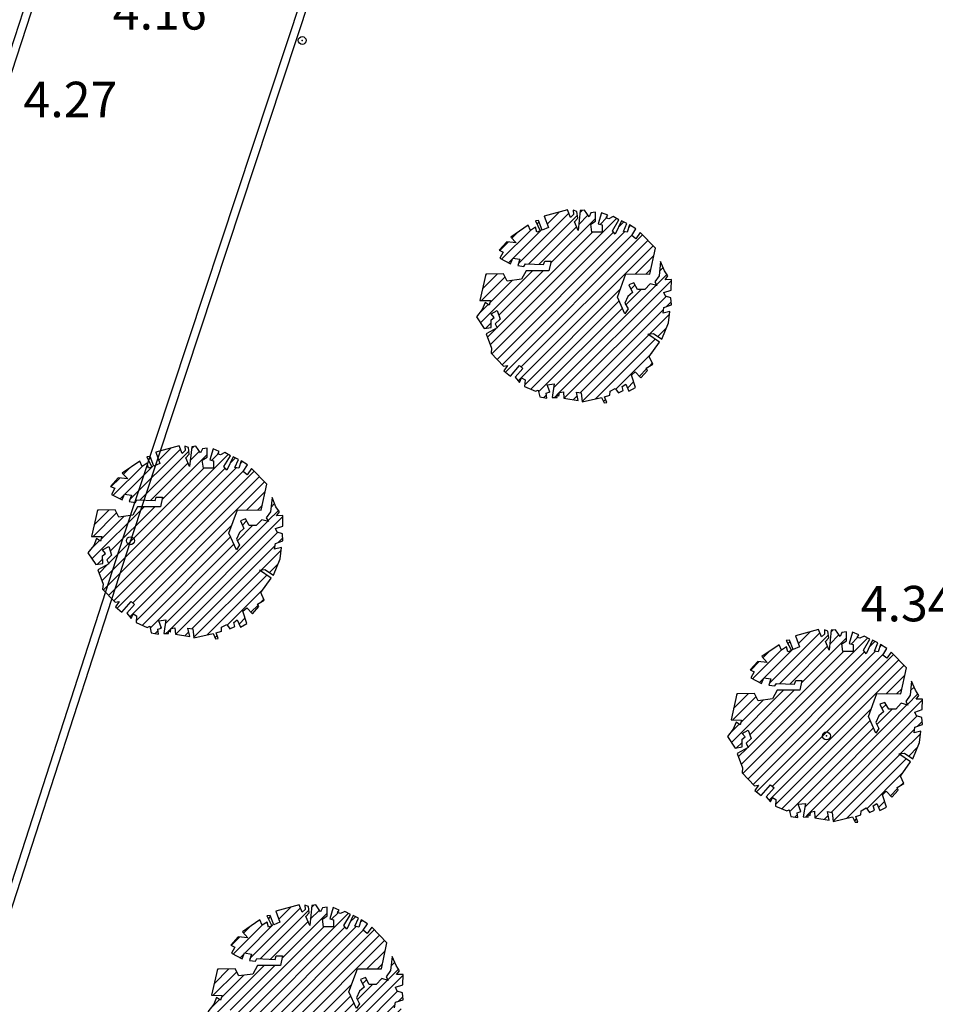
# Model space of a CAD drawing. Units: millimetres. Extents: x 552518 to 553826, y 4792642 to 4794339.
# Drawn here: x 552589 to 552600, y 4794132 to 4794144 of the extents above; entities that cross this region are included whole.
import ezdxf

# ---------------------------------------------------------------- set-up
doc = ezdxf.new("R2010")
doc.units = ezdxf.units.MM
for name, color, linetype in [('Contorno$0$0U_ARBOLES EXIST', 251, 'Continuous'), ('Contorno$0$0U_ORDENACION', 252, 'Continuous'), ('Contorno$0$0U_PTOS_COTAS', 2, 'Continuous'), ('Contorno$0$0U_PTOS_PUNTO', 2, 'Continuous')]:
    doc.layers.add(name, color=color, linetype=linetype)
doc.layers.add('Contorno$0$0U_S-VIAL EXIST', color=7, linetype='Continuous', true_color=0xececec)
doc.styles.add('Contorno$0$Standard', font='txt')

# ---------------------------------------------------------------- blocks, each defined once
blk = doc.blocks.new('Contorno')
at = {"layer": 'Contorno$0$0U_ARBOLES EXIST'}
h = blk.add_hatch(dxfattribs=at)
h.set_pattern_fill('ANSI31', color=256, scale=0.03, style=0)
h.set_pattern_definition([(45, (84.52803, 12.98674), (-0.067351920908, 0.067351920908), [])])
h.paths.add_polyline_path([(552595.272, 4794139.755), (552595.29, 4794139.67), (552595.382, 4794139.655), (552595.372, 4794139.716), (552595.42, 4794139.732), (552595.384, 4794139.823), (552595.476, 4794139.834), (552595.449, 4794139.663), (552595.51, 4794139.66), (552595.512, 4794139.699), (552595.535, 4794139.68), (552595.541, 4794139.724), (552595.592, 4794139.734), (552595.597, 4794139.653), (552595.78, 4794139.622), (552595.757, 4794139.731), (552595.818, 4794139.719), (552595.829, 4794139.607), (552596.074, 4794139.663), (552596.107, 4794139.596), (552596.141, 4794139.599), (552596.115, 4794139.67), (552596.182, 4794139.69), (552596.184, 4794139.742), (552596.248, 4794139.777), (552596.289, 4794139.721), (552596.352, 4794139.75), (552596.337, 4794139.803), (552596.383, 4794139.833), (552596.422, 4794139.744), (552596.506, 4794139.787), (552596.455, 4794139.944), (552596.503, 4794139.989), (552596.575, 4794139.913), (552596.657, 4794140.005), (552596.641, 4794140.035), (552596.725, 4794140.086), (552596.682, 4794140.181), (552596.812, 4794140.365), (552596.664, 4794140.464), (552596.733, 4794140.472), (552596.84, 4794140.403), (552596.927, 4794140.61), (552596.943, 4794140.753), (552596.856, 4794140.733), (552596.866, 4794140.804), (552596.963, 4794140.837), (552596.955, 4794140.927), (552596.889, 4794140.947), (552596.866, 4794140.995), (552596.96, 4794141.026), (552596.963, 4794141.159), (552596.882, 4794141.156), (552596.917, 4794141.205), (552596.874, 4794141.271), (552596.825, 4794141.386), (552596.805, 4794141.207), (552596.751, 4794141.128), (552596.776, 4794141.082), (552596.693, 4794141.105), (552596.623, 4794141.031), (552596.534, 4794141.031), (552596.485, 4794141.118), (552596.422, 4794141.092), (552596.468, 4794140.995), (552596.409, 4794140.944), (552596.371, 4794140.86), (552596.412, 4794140.786), (552596.371, 4794140.725), (552596.276, 4794140.937), (552596.383, 4794141.23), (552596.688, 4794141.228), (552596.759, 4794141.557), (552596.565, 4794141.756), (552596.509, 4794141.677), (552596.458, 4794141.718), (552596.511, 4794141.802), (552596.432, 4794141.851), (552596.402, 4794141.759), (552596.353, 4794141.769), (552596.397, 4794141.871), (552596.33, 4794141.905), (552596.249, 4794141.734), (552596.213, 4794141.779), (552596.295, 4794141.917), (552596.223, 4794141.958), (552596.169, 4794141.93), (552596.133, 4794141.943), (552596.154, 4794141.974), (552596.075, 4794142.007), (552596.034, 4794141.864), (552596.082, 4794141.851), (552596.082, 4794141.761), (552595.952, 4794141.761), (552595.939, 4794141.861), (552595.998, 4794141.9), (552595.998, 4794142.012), (552595.939, 4794142.004), (552595.917, 4794141.953), (552595.858, 4794142.04), (552595.804, 4794142.033), (552595.778, 4794141.78), (552595.73, 4794141.892), (552595.773, 4794141.938), (552595.763, 4794142.023), (552595.717, 4794142.038), (552595.72, 4794141.984), (552595.681, 4794141.948), (552595.645, 4794142.043), (552595.349, 4794141.961), (552595.4, 4794141.821), (552595.321, 4794141.787), (552595.276, 4794141.907), (552595.235, 4794141.902), (552595.298, 4794141.775), (552595.255, 4794141.759), (552595.237, 4794141.823), (552595.173, 4794141.782), (552595.145, 4794141.849), (552594.923, 4794141.698), (552594.992, 4794141.624), (552594.872, 4794141.637), (552594.775, 4794141.53), (552594.828, 4794141.506), (552594.785, 4794141.428), (552594.92, 4794141.356), (552594.949, 4794141.43), (552595.038, 4794141.417), (552595.012, 4794141.336), (552595.089, 4794141.325), (552595.109, 4794141.358), (552595.339, 4794141.348), (552595.354, 4794141.394), (552595.434, 4794141.394), (552595.408, 4794141.271), (552595.117, 4794141.271), (552595.058, 4794141.162), (552594.879, 4794141.139), (552594.831, 4794141.231), (552594.607, 4794141.226), (552594.532, 4794140.894), (552594.665, 4794140.891), (552594.647, 4794140.832), (552594.596, 4794140.866), (552594.56, 4794140.779), (552594.486, 4794140.684), (552594.586, 4794140.536), (552594.675, 4794140.552), (552594.673, 4794140.649), (552594.711, 4794140.679), (552594.673, 4794140.723), (552594.749, 4794140.766), (552594.787, 4794140.657), (552594.726, 4794140.598), (552594.751, 4794140.544), (552594.611, 4794140.47), (552594.68, 4794140.286), (552594.673, 4794140.225), (552594.831, 4794140.058), (552594.882, 4794140.066), (552594.836, 4794140), (552594.918, 4794139.934), (552595.035, 4794140.069), (552595.078, 4794140.031), (552594.979, 4794139.918), (552595.035, 4794139.854), (552595.061, 4794139.91), (552595.104, 4794139.885), (552595.099, 4794139.801), (552595.239, 4794139.74)])
h = blk.add_hatch(dxfattribs=at)
h.set_pattern_fill('ANSI31', color=256, scale=0.03, style=0)
h.set_pattern_definition([(45, (79.59621, 9.99135), (-0.067351920908, 0.067351920908), [])])
h.paths.add_polyline_path([(552590.34, 4794136.76), (552590.358, 4794136.675), (552590.45, 4794136.66), (552590.44, 4794136.721), (552590.488, 4794136.736), (552590.453, 4794136.828), (552590.545, 4794136.838), (552590.517, 4794136.668), (552590.578, 4794136.665), (552590.58, 4794136.703), (552590.604, 4794136.685), (552590.609, 4794136.729), (552590.66, 4794136.739), (552590.665, 4794136.657), (552590.849, 4794136.627), (552590.825, 4794136.736), (552590.887, 4794136.724), (552590.897, 4794136.611), (552591.143, 4794136.667), (552591.175, 4794136.601), (552591.209, 4794136.603), (552591.183, 4794136.675), (552591.25, 4794136.695), (552591.252, 4794136.746), (552591.316, 4794136.782), (552591.357, 4794136.726), (552591.421, 4794136.754), (552591.405, 4794136.807), (552591.451, 4794136.838), (552591.49, 4794136.749), (552591.574, 4794136.792), (552591.523, 4794136.948), (552591.572, 4794136.994), (552591.643, 4794136.917), (552591.725, 4794137.009), (552591.709, 4794137.04), (552591.793, 4794137.091), (552591.75, 4794137.185), (552591.88, 4794137.37), (552591.732, 4794137.469), (552591.801, 4794137.477), (552591.909, 4794137.408), (552591.996, 4794137.615), (552592.011, 4794137.758), (552591.924, 4794137.737), (552591.934, 4794137.809), (552592.031, 4794137.842), (552592.023, 4794137.931), (552591.957, 4794137.952), (552591.934, 4794138), (552592.028, 4794138.03), (552592.031, 4794138.163), (552591.95, 4794138.161), (552591.985, 4794138.209), (552591.942, 4794138.276), (552591.894, 4794138.391), (552591.873, 4794138.212), (552591.819, 4794138.133), (552591.845, 4794138.087), (552591.761, 4794138.11), (552591.691, 4794138.036), (552591.602, 4794138.036), (552591.554, 4794138.122), (552591.49, 4794138.097), (552591.536, 4794138), (552591.477, 4794137.949), (552591.439, 4794137.865), (552591.48, 4794137.791), (552591.439, 4794137.729), (552591.344, 4794137.942), (552591.452, 4794138.235), (552591.756, 4794138.233), (552591.827, 4794138.562), (552591.633, 4794138.761), (552591.577, 4794138.682), (552591.526, 4794138.723), (552591.579, 4794138.807), (552591.501, 4794138.856), (552591.47, 4794138.764), (552591.421, 4794138.774), (552591.465, 4794138.876), (552591.398, 4794138.91), (552591.317, 4794138.738), (552591.281, 4794138.784), (552591.363, 4794138.922), (552591.291, 4794138.963), (552591.237, 4794138.935), (552591.202, 4794138.948), (552591.222, 4794138.978), (552591.143, 4794139.012), (552591.102, 4794138.869), (552591.15, 4794138.856), (552591.15, 4794138.766), (552591.021, 4794138.766), (552591.007, 4794138.866), (552591.067, 4794138.905), (552591.067, 4794139.017), (552591.008, 4794139.009), (552590.985, 4794138.958), (552590.926, 4794139.045), (552590.872, 4794139.037), (552590.846, 4794138.784), (552590.798, 4794138.897), (552590.841, 4794138.943), (552590.831, 4794139.027), (552590.785, 4794139.042), (552590.788, 4794138.988), (552590.749, 4794138.953), (552590.714, 4794139.048), (552590.417, 4794138.966), (552590.468, 4794138.825), (552590.39, 4794138.792), (552590.344, 4794138.912), (552590.303, 4794138.907), (552590.366, 4794138.779), (552590.323, 4794138.764), (552590.305, 4794138.827), (552590.242, 4794138.787), (552590.213, 4794138.854), (552589.991, 4794138.703), (552590.06, 4794138.628), (552589.94, 4794138.641), (552589.843, 4794138.534), (552589.897, 4794138.511), (552589.853, 4794138.432), (552589.988, 4794138.361), (552590.017, 4794138.434), (552590.106, 4794138.422), (552590.08, 4794138.34), (552590.157, 4794138.33), (552590.177, 4794138.363), (552590.407, 4794138.353), (552590.422, 4794138.398), (552590.502, 4794138.398), (552590.476, 4794138.276), (552590.185, 4794138.276), (552590.126, 4794138.167), (552589.947, 4794138.143), (552589.899, 4794138.235), (552589.675, 4794138.23), (552589.6, 4794137.898), (552589.733, 4794137.896), (552589.715, 4794137.837), (552589.664, 4794137.871), (552589.629, 4794137.784), (552589.554, 4794137.689), (552589.654, 4794137.541), (552589.743, 4794137.556), (552589.741, 4794137.653), (552589.779, 4794137.684), (552589.741, 4794137.728), (552589.818, 4794137.771), (552589.855, 4794137.661), (552589.794, 4794137.602), (552589.82, 4794137.549), (552589.68, 4794137.475), (552589.748, 4794137.291), (552589.741, 4794137.229), (552589.899, 4794137.063), (552589.95, 4794137.071), (552589.904, 4794137.005), (552589.986, 4794136.938), (552590.103, 4794137.073), (552590.146, 4794137.035), (552590.047, 4794136.923), (552590.103, 4794136.859), (552590.129, 4794136.915), (552590.172, 4794136.889), (552590.167, 4794136.806), (552590.307, 4794136.744)])
h = blk.add_hatch(dxfattribs=at)
h.set_pattern_fill('ANSI31', color=256, scale=0.03, style=0)
h.set_pattern_definition([(45, (87.7148, 7.66198), (-0.067351920908, 0.067351920908), [])])
h.paths.add_polyline_path([(552598.459, 4794134.43), (552598.477, 4794134.346), (552598.569, 4794134.33), (552598.559, 4794134.391), (552598.607, 4794134.407), (552598.571, 4794134.499), (552598.663, 4794134.509), (552598.635, 4794134.338), (552598.697, 4794134.335), (552598.699, 4794134.374), (552598.722, 4794134.356), (552598.727, 4794134.399), (552598.778, 4794134.41), (552598.783, 4794134.328), (552598.967, 4794134.297), (552598.944, 4794134.407), (552599.005, 4794134.394), (552599.016, 4794134.282), (552599.261, 4794134.338), (552599.294, 4794134.272), (552599.328, 4794134.274), (552599.302, 4794134.345), (552599.368, 4794134.366), (552599.371, 4794134.417), (552599.435, 4794134.453), (552599.476, 4794134.396), (552599.539, 4794134.425), (552599.524, 4794134.478), (552599.57, 4794134.509), (552599.608, 4794134.42), (552599.692, 4794134.463), (552599.641, 4794134.619), (552599.69, 4794134.665), (552599.762, 4794134.588), (552599.843, 4794134.68), (552599.828, 4794134.711), (552599.912, 4794134.762), (552599.869, 4794134.856), (552599.999, 4794135.04), (552599.851, 4794135.14), (552599.92, 4794135.148), (552600.027, 4794135.078), (552600.114, 4794135.285), (552600.129, 4794135.428), (552600.043, 4794135.408), (552600.053, 4794135.479), (552600.15, 4794135.512), (552600.142, 4794135.602), (552600.076, 4794135.622), (552600.053, 4794135.67), (552600.147, 4794135.701), (552600.15, 4794135.834), (552600.068, 4794135.832), (552600.104, 4794135.88), (552600.06, 4794135.946), (552600.012, 4794136.061), (552599.992, 4794135.883), (552599.938, 4794135.803), (552599.963, 4794135.757), (552599.879, 4794135.781), (552599.81, 4794135.706), (552599.721, 4794135.706), (552599.672, 4794135.793), (552599.609, 4794135.768), (552599.655, 4794135.671), (552599.596, 4794135.62), (552599.558, 4794135.536), (552599.598, 4794135.461), (552599.558, 4794135.4), (552599.463, 4794135.612), (552599.57, 4794135.905), (552599.874, 4794135.903), (552599.946, 4794136.232), (552599.752, 4794136.431), (552599.696, 4794136.353), (552599.645, 4794136.393), (552599.698, 4794136.477), (552599.619, 4794136.526), (552599.588, 4794136.434), (552599.54, 4794136.444), (552599.583, 4794136.547), (552599.517, 4794136.58), (552599.435, 4794136.409), (552599.4, 4794136.455), (552599.481, 4794136.593), (552599.41, 4794136.633), (552599.356, 4794136.606), (552599.32, 4794136.618), (552599.341, 4794136.649), (552599.262, 4794136.682), (552599.221, 4794136.539), (552599.269, 4794136.526), (552599.269, 4794136.437), (552599.139, 4794136.437), (552599.126, 4794136.536), (552599.185, 4794136.575), (552599.185, 4794136.687), (552599.126, 4794136.679), (552599.103, 4794136.628), (552599.044, 4794136.715), (552598.99, 4794136.708), (552598.965, 4794136.455), (552598.917, 4794136.567), (552598.96, 4794136.613), (552598.95, 4794136.698), (552598.904, 4794136.713), (552598.907, 4794136.659), (552598.868, 4794136.623), (552598.832, 4794136.718), (552598.536, 4794136.637), (552598.587, 4794136.496), (552598.508, 4794136.462), (552598.462, 4794136.583), (552598.421, 4794136.578), (552598.485, 4794136.45), (552598.442, 4794136.435), (552598.424, 4794136.498), (552598.36, 4794136.457), (552598.332, 4794136.524), (552598.11, 4794136.373), (552598.179, 4794136.299), (552598.059, 4794136.312), (552597.962, 4794136.205), (552598.015, 4794136.182), (552597.972, 4794136.103), (552598.107, 4794136.031), (552598.135, 4794136.105), (552598.224, 4794136.093), (552598.199, 4794136.011), (552598.275, 4794136.001), (552598.296, 4794136.033), (552598.526, 4794136.023), (552598.541, 4794136.069), (552598.62, 4794136.069), (552598.595, 4794135.947), (552598.304, 4794135.947), (552598.245, 4794135.837), (552598.066, 4794135.814), (552598.018, 4794135.906), (552597.793, 4794135.901), (552597.719, 4794135.569), (552597.852, 4794135.567), (552597.834, 4794135.508), (552597.783, 4794135.541), (552597.747, 4794135.454), (552597.673, 4794135.36), (552597.773, 4794135.212), (552597.862, 4794135.227), (552597.86, 4794135.324), (552597.897, 4794135.354), (552597.86, 4794135.398), (552597.936, 4794135.441), (552597.974, 4794135.332), (552597.913, 4794135.273), (552597.938, 4794135.219), (552597.798, 4794135.145), (552597.867, 4794134.961), (552597.859, 4794134.9), (552598.018, 4794134.734), (552598.069, 4794134.742), (552598.023, 4794134.675), (552598.104, 4794134.609), (552598.222, 4794134.744), (552598.265, 4794134.706), (552598.166, 4794134.594), (552598.222, 4794134.529), (552598.247, 4794134.586), (552598.29, 4794134.56), (552598.285, 4794134.476), (552598.426, 4794134.415)])
h = blk.add_hatch(dxfattribs=at)
h.set_pattern_fill('ANSI31', color=256, scale=0.03, style=0)
h.set_pattern_definition([(45, (81.12006, 4.16857), (-0.067351920908, 0.067351920908), [])])
h.paths.add_polyline_path([(552591.864, 4794130.937), (552591.882, 4794130.852), (552591.974, 4794130.837), (552591.964, 4794130.898), (552592.012, 4794130.913), (552591.976, 4794131.005), (552592.068, 4794131.015), (552592.041, 4794130.845), (552592.102, 4794130.842), (552592.104, 4794130.881), (552592.127, 4794130.862), (552592.133, 4794130.906), (552592.184, 4794130.916), (552592.189, 4794130.835), (552592.372, 4794130.804), (552592.349, 4794130.913), (552592.41, 4794130.901), (552592.421, 4794130.789), (552592.666, 4794130.845), (552592.699, 4794130.778), (552592.733, 4794130.78), (552592.707, 4794130.852), (552592.774, 4794130.872), (552592.776, 4794130.923), (552592.84, 4794130.959), (552592.881, 4794130.903), (552592.944, 4794130.931), (552592.929, 4794130.985), (552592.975, 4794131.015), (552593.014, 4794130.926), (552593.098, 4794130.969), (552593.047, 4794131.125), (552593.095, 4794131.171), (552593.167, 4794131.095), (552593.249, 4794131.187), (552593.233, 4794131.217), (552593.317, 4794131.268), (552593.274, 4794131.362), (552593.404, 4794131.547), (552593.256, 4794131.646), (552593.325, 4794131.654), (552593.433, 4794131.585), (552593.519, 4794131.792), (552593.535, 4794131.935), (552593.448, 4794131.914), (552593.458, 4794131.986), (552593.555, 4794132.019), (552593.547, 4794132.108), (552593.481, 4794132.129), (552593.458, 4794132.177), (552593.552, 4794132.208), (552593.555, 4794132.34), (552593.474, 4794132.338), (552593.509, 4794132.386), (552593.466, 4794132.453), (552593.417, 4794132.568), (552593.397, 4794132.389), (552593.343, 4794132.31), (552593.368, 4794132.264), (552593.285, 4794132.287), (552593.215, 4794132.213), (552593.126, 4794132.213), (552593.077, 4794132.3), (552593.014, 4794132.274), (552593.06, 4794132.177), (552593.001, 4794132.126), (552592.963, 4794132.042), (552593.004, 4794131.968), (552592.963, 4794131.907), (552592.868, 4794132.119), (552592.975, 4794132.412), (552593.28, 4794132.41), (552593.351, 4794132.739), (552593.157, 4794132.938), (552593.101, 4794132.859), (552593.05, 4794132.9), (552593.103, 4794132.984), (552593.024, 4794133.033), (552592.994, 4794132.941), (552592.945, 4794132.951), (552592.989, 4794133.053), (552592.922, 4794133.087), (552592.841, 4794132.915), (552592.805, 4794132.961), (552592.887, 4794133.099), (552592.815, 4794133.14), (552592.761, 4794133.112), (552592.725, 4794133.125), (552592.746, 4794133.155), (552592.667, 4794133.189), (552592.626, 4794133.046), (552592.674, 4794133.033), (552592.674, 4794132.943), (552592.544, 4794132.943), (552592.531, 4794133.043), (552592.59, 4794133.082), (552592.59, 4794133.194), (552592.531, 4794133.186), (552592.509, 4794133.135), (552592.45, 4794133.222), (552592.396, 4794133.215), (552592.37, 4794132.961), (552592.322, 4794133.074), (552592.365, 4794133.12), (552592.355, 4794133.204), (552592.309, 4794133.22), (552592.312, 4794133.166), (552592.273, 4794133.13), (552592.237, 4794133.225), (552591.941, 4794133.143), (552591.992, 4794133.002), (552591.914, 4794132.969), (552591.868, 4794133.089), (552591.827, 4794133.084), (552591.89, 4794132.956), (552591.847, 4794132.941), (552591.829, 4794133.005), (552591.765, 4794132.964), (552591.737, 4794133.031), (552591.515, 4794132.88), (552591.584, 4794132.806), (552591.464, 4794132.819), (552591.367, 4794132.712), (552591.42, 4794132.688), (552591.377, 4794132.609), (552591.512, 4794132.538), (552591.541, 4794132.612), (552591.63, 4794132.599), (552591.604, 4794132.517), (552591.681, 4794132.507), (552591.701, 4794132.54), (552591.931, 4794132.53), (552591.946, 4794132.576), (552592.026, 4794132.576), (552592, 4794132.453), (552591.709, 4794132.453), (552591.65, 4794132.344), (552591.471, 4794132.321), (552591.423, 4794132.412), (552591.199, 4794132.407), (552591.124, 4794132.076), (552591.257, 4794132.073), (552591.239, 4794132.014), (552591.188, 4794132.048), (552591.152, 4794131.961), (552591.078, 4794131.866), (552591.178, 4794131.718), (552591.267, 4794131.733), (552591.265, 4794131.83), (552591.303, 4794131.861), (552591.265, 4794131.905), (552591.341, 4794131.948), (552591.379, 4794131.838), (552591.318, 4794131.779), (552591.344, 4794131.726), (552591.203, 4794131.652), (552591.272, 4794131.468), (552591.265, 4794131.407), (552591.423, 4794131.24), (552591.474, 4794131.248), (552591.428, 4794131.182), (552591.51, 4794131.116), (552591.627, 4794131.25), (552591.67, 4794131.213), (552591.571, 4794131.1), (552591.627, 4794131.036), (552591.653, 4794131.092), (552591.696, 4794131.067), (552591.691, 4794130.983), (552591.831, 4794130.921)])
at = {"layer": 'Contorno$0$0U_S-VIAL EXIST'}
h = blk.add_hatch(dxfattribs=at)
h.set_pattern_fill('ANSI31', color=256, scale=0.03, style=0)
h.set_pattern_definition([(45, (0, 0), (-0.067351920908, 0.067351920908), [])])
edge = h.paths.add_edge_path()
edge.add_line((552725.161, 4794231.52), (552710.961, 4794225.223))
edge.add_line((552710.961, 4794225.223), (552710.04, 4794227.066))
edge.add_line((552710.04, 4794227.066), (552708.735, 4794228.174))
edge.add_line((552708.735, 4794228.174), (552707.121, 4794229.037))
edge.add_line((552707.121, 4794229.037), (552704.97, 4794229.289))
edge.add_line((552704.97, 4794229.289), (552702.087, 4794229.052))
edge.add_line((552702.087, 4794229.052), (552699.609, 4794228.29))
edge.add_line((552699.609, 4794228.29), (552689.469, 4794223.856))
edge.add_arc((552682.466, 4794220.748), 7.662, -55.4326, 23.9311, ccw=False)
edge.add_line((552686.813, 4794214.439), (552677.946, 4794210.337))
edge.add_arc((552675.708, 4794217.489), 7.494, 201.5807, 287.3788, ccw=False)
edge.add_line((552668.739, 4794214.733), (552658.359, 4794210.119))
edge.add_arc((552651.769, 4794207.056), 7.267, -61.5254, 24.928, ccw=False)
edge.add_line((552655.234, 4794200.668), (552645.505, 4794196.447))
edge.add_arc((552643.005, 4794202.381), 6.439, 197.3482, 292.8491, ccw=False)
edge.add_line((552636.859, 4794200.461), (552625.963, 4794195.659))
edge.add_line((552625.963, 4794195.659), (552625.828, 4794195.926))
edge.add_line((552625.828, 4794195.926), (552625.212, 4794195.615))
edge.add_line((552625.212, 4794195.615), (552623.939, 4794194.378))
edge.add_line((552623.939, 4794194.378), (552623.395, 4794193.52))
edge.add_line((552623.395, 4794193.52), (552622.998, 4794192.66))
edge.add_line((552622.998, 4794192.66), (552622.53, 4794191.303))
edge.add_line((552622.53, 4794191.303), (552622.362, 4794189.705))
edge.add_line((552622.362, 4794189.705), (552623.588, 4794188.084))
edge.add_arc((552623.786, 4794187.028), 1.074, -66.4872, 100.6632, ccw=False)
edge.add_line((552624.215, 4794186.043), (552610.005, 4794179.812))
edge.add_arc((552607.881, 4794183.773), 4.495, 211.4237, 298.1947, ccw=False)
edge.add_line((552604.046, 4794181.43), (552602.431, 4794185.304))
edge.add_line((552602.431, 4794185.304), (552598.15, 4794183.133))
edge.add_line((552598.15, 4794183.133), (552599.522, 4794180.011))
edge.add_line((552599.522, 4794180.011), (552599.246, 4794178.235))
edge.add_line((552599.246, 4794178.235), (552598.493, 4794176.636))
edge.add_line((552598.493, 4794176.636), (552598.611, 4794175.492))
edge.add_line((552598.611, 4794175.492), (552597.869, 4794174.078))
edge.add_line((552597.869, 4794174.078), (552595.6, 4794172.649))
edge.add_line((552595.6, 4794172.649), (552591.381, 4794170.853))
edge.add_line((552591.381, 4794170.853), (552573.476, 4794163.332))
edge.add_line((552573.476, 4794163.332), (552547.017, 4794151.891))
edge.add_line((552547.017, 4794151.891), (552533.737, 4794146.082))
edge.add_line((552533.737, 4794146.082), (552520.457, 4794140.273))
edge.add_line((552520.457, 4794140.273), (552518.834, 4794138.286))
edge.add_line((552518.834, 4794138.286), (552518.834, 4794134.765))
edge.add_line((552518.834, 4794134.765), (552523.817, 4794138.418))
edge.add_line((552523.817, 4794138.418), (552597.294, 4794170.511))
edge.add_line((552597.294, 4794170.511), (552602.777, 4794172.255))
edge.add_line((552602.777, 4794172.255), (552629.15, 4794183.337))
edge.add_arc((552631.488, 4794179.77), 4.266, 31.6795, 123.2451, ccw=False)
edge.add_line((552635.118, 4794182.01), (552644.26, 4794161.894))
edge.add_line((552644.26, 4794161.894), (552652.432, 4794143.962))
edge.add_line((552652.432, 4794143.962), (552654.049, 4794140.793))
edge.add_line((552654.049, 4794140.793), (552657.83, 4794133.421))
edge.add_line((552657.83, 4794133.421), (552656.07, 4794132.51))
edge.add_line((552656.07, 4794132.51), (552658.37, 4794128.077))
edge.add_line((552658.37, 4794128.077), (552666.662, 4794132.281))
edge.add_line((552666.662, 4794132.281), (552664.296, 4794136.949))
edge.add_line((552664.296, 4794136.949), (552662.868, 4794136.214))
edge.add_line((552662.868, 4794136.214), (552659.362, 4794143.432))
edge.add_line((552659.362, 4794143.432), (552657.847, 4794146.805))
edge.add_line((552657.847, 4794146.805), (552642.512, 4794180.672))
edge.add_arc((552649.099, 4794183.898), 7.335, 115.0194, 206.0958, ccw=False)
edge.add_arc((552607.037, 4794274.021), 92.12, 295.01937, 297.22447)
edge.add_line((552649.18, 4794192.105), (552668.679, 4794200.359))
edge.add_line((552668.679, 4794200.359), (552696.192, 4794212.244))
edge.add_line((552696.192, 4794212.244), (552696.31, 4794211.968))
edge.add_line((552696.31, 4794211.968), (552715.47, 4794220.146))
edge.add_line((552715.47, 4794220.146), (552717.976, 4794221.142))
edge.add_arc((552719.488, 4794216.273), 5.098, 50.537, 107.2468, ccw=False)
edge.add_line((552722.728, 4794220.209), (552726.375, 4794212.912))
edge.add_line((552726.375, 4794212.912), (552728.341, 4794205.392))
edge.add_line((552728.341, 4794205.392), (552734.992, 4794186.297))
edge.add_line((552734.992, 4794186.297), (552747.449, 4794192.827))
edge.add_arc((552746.93, 4794196.309), 3.521, 215.7502, 278.472, ccw=False)
edge.add_line((552744.073, 4794194.252), (552744.379, 4794194.518))
edge.add_line((552744.379, 4794194.518), (552743.944, 4794195.415))
edge.add_line((552743.944, 4794195.415), (552737.301, 4794217.607))
edge.add_line((552737.301, 4794217.607), (552737.877, 4794217.78))
edge.add_line((552737.877, 4794217.78), (552733.215, 4794233.658))
edge.add_line((552733.215, 4794233.658), (552734.416, 4794235.558))
edge.add_line((552734.416, 4794235.558), (552733.469, 4794236.34))
edge.add_line((552733.469, 4794236.34), (552728.591, 4794240.997))
edge.add_line((552728.591, 4794240.997), (552724.931, 4794239.64))
edge.add_line((552724.931, 4794239.64), (552725.161, 4794231.52))
at = {"layer": 'Contorno$0$0U_ARBOLES EXIST'}
for points in [[(552595.272, 4794139.755), (552595.29, 4794139.67), (552595.382, 4794139.655), (552595.372, 4794139.716), (552595.42, 4794139.732), (552595.384, 4794139.823), (552595.476, 4794139.834), (552595.449, 4794139.663), (552595.51, 4794139.66), (552595.512, 4794139.699), (552595.535, 4794139.68), (552595.541, 4794139.724), (552595.592, 4794139.734), (552595.597, 4794139.653), (552595.78, 4794139.622), (552595.757, 4794139.731), (552595.818, 4794139.719), (552595.829, 4794139.607), (552596.074, 4794139.663), (552596.107, 4794139.596), (552596.141, 4794139.599), (552596.115, 4794139.67), (552596.182, 4794139.69), (552596.184, 4794139.742), (552596.248, 4794139.777), (552596.289, 4794139.721), (552596.352, 4794139.75), (552596.337, 4794139.803), (552596.383, 4794139.833), (552596.422, 4794139.744), (552596.506, 4794139.787), (552596.455, 4794139.944), (552596.503, 4794139.989), (552596.575, 4794139.913), (552596.657, 4794140.005), (552596.641, 4794140.035), (552596.725, 4794140.086), (552596.682, 4794140.181), (552596.812, 4794140.365), (552596.664, 4794140.464), (552596.733, 4794140.472), (552596.84, 4794140.403), (552596.927, 4794140.61), (552596.943, 4794140.753), (552596.856, 4794140.733), (552596.866, 4794140.804), (552596.963, 4794140.837), (552596.955, 4794140.927), (552596.889, 4794140.947), (552596.866, 4794140.995), (552596.96, 4794141.026), (552596.963, 4794141.159), (552596.882, 4794141.156), (552596.917, 4794141.205), (552596.874, 4794141.271), (552596.825, 4794141.386), (552596.805, 4794141.207), (552596.751, 4794141.128), (552596.776, 4794141.082), (552596.693, 4794141.105), (552596.623, 4794141.031), (552596.534, 4794141.031), (552596.485, 4794141.118), (552596.422, 4794141.092), (552596.468, 4794140.995), (552596.409, 4794140.944), (552596.371, 4794140.86), (552596.412, 4794140.786), (552596.371, 4794140.725), (552596.276, 4794140.937), (552596.383, 4794141.23), (552596.688, 4794141.228), (552596.759, 4794141.557), (552596.565, 4794141.756), (552596.509, 4794141.677), (552596.458, 4794141.718), (552596.511, 4794141.802), (552596.432, 4794141.851), (552596.402, 4794141.759), (552596.353, 4794141.769), (552596.397, 4794141.871), (552596.33, 4794141.905), (552596.249, 4794141.734), (552596.213, 4794141.779), (552596.295, 4794141.917), (552596.223, 4794141.958), (552596.169, 4794141.93), (552596.133, 4794141.943), (552596.154, 4794141.974), (552596.075, 4794142.007), (552596.034, 4794141.864), (552596.082, 4794141.851), (552596.082, 4794141.761), (552595.952, 4794141.761), (552595.939, 4794141.861), (552595.998, 4794141.9), (552595.998, 4794142.012), (552595.939, 4794142.004), (552595.917, 4794141.953), (552595.858, 4794142.04), (552595.804, 4794142.033), (552595.778, 4794141.78), (552595.73, 4794141.892), (552595.773, 4794141.938), (552595.763, 4794142.023), (552595.717, 4794142.038), (552595.72, 4794141.984), (552595.681, 4794141.948), (552595.645, 4794142.043), (552595.349, 4794141.961), (552595.4, 4794141.821), (552595.321, 4794141.787), (552595.276, 4794141.907), (552595.235, 4794141.902), (552595.298, 4794141.775), (552595.255, 4794141.759), (552595.237, 4794141.823), (552595.173, 4794141.782), (552595.145, 4794141.849), (552594.923, 4794141.698), (552594.992, 4794141.624), (552594.872, 4794141.637), (552594.775, 4794141.53), (552594.828, 4794141.506), (552594.785, 4794141.428), (552594.92, 4794141.356), (552594.949, 4794141.43), (552595.038, 4794141.417), (552595.012, 4794141.336), (552595.089, 4794141.325), (552595.109, 4794141.358), (552595.339, 4794141.348), (552595.354, 4794141.394), (552595.434, 4794141.394), (552595.408, 4794141.271), (552595.117, 4794141.271), (552595.058, 4794141.162), (552594.879, 4794141.139), (552594.831, 4794141.231), (552594.607, 4794141.226), (552594.532, 4794140.894), (552594.665, 4794140.891), (552594.647, 4794140.832), (552594.596, 4794140.866), (552594.56, 4794140.779), (552594.486, 4794140.684), (552594.586, 4794140.536), (552594.675, 4794140.552), (552594.673, 4794140.649), (552594.711, 4794140.679), (552594.673, 4794140.723), (552594.749, 4794140.766), (552594.787, 4794140.657), (552594.726, 4794140.598), (552594.751, 4794140.544), (552594.611, 4794140.47), (552594.68, 4794140.286), (552594.673, 4794140.225), (552594.831, 4794140.058), (552594.882, 4794140.066), (552594.836, 4794140), (552594.918, 4794139.934), (552595.035, 4794140.069), (552595.078, 4794140.031), (552594.979, 4794139.918), (552595.035, 4794139.854), (552595.061, 4794139.91), (552595.104, 4794139.885), (552595.099, 4794139.801), (552595.239, 4794139.74), (552595.272, 4794139.755)], [(552590.34, 4794136.76), (552590.358, 4794136.675), (552590.45, 4794136.66), (552590.44, 4794136.721), (552590.488, 4794136.736), (552590.453, 4794136.828), (552590.545, 4794136.838), (552590.517, 4794136.668), (552590.578, 4794136.665), (552590.58, 4794136.703), (552590.604, 4794136.685), (552590.609, 4794136.729), (552590.66, 4794136.739), (552590.665, 4794136.657), (552590.849, 4794136.627), (552590.825, 4794136.736), (552590.887, 4794136.724), (552590.897, 4794136.611), (552591.143, 4794136.667), (552591.175, 4794136.601), (552591.209, 4794136.603), (552591.183, 4794136.675), (552591.25, 4794136.695), (552591.252, 4794136.746), (552591.316, 4794136.782), (552591.357, 4794136.726), (552591.421, 4794136.754), (552591.405, 4794136.807), (552591.451, 4794136.838), (552591.49, 4794136.749), (552591.574, 4794136.792), (552591.523, 4794136.948), (552591.572, 4794136.994), (552591.643, 4794136.917), (552591.725, 4794137.009), (552591.709, 4794137.04), (552591.793, 4794137.091), (552591.75, 4794137.185), (552591.88, 4794137.37), (552591.732, 4794137.469), (552591.801, 4794137.477), (552591.909, 4794137.408), (552591.996, 4794137.615), (552592.011, 4794137.758), (552591.924, 4794137.737), (552591.934, 4794137.809), (552592.031, 4794137.842), (552592.023, 4794137.931), (552591.957, 4794137.952), (552591.934, 4794138), (552592.028, 4794138.03), (552592.031, 4794138.163), (552591.95, 4794138.161), (552591.985, 4794138.209), (552591.942, 4794138.276), (552591.894, 4794138.391), (552591.873, 4794138.212), (552591.819, 4794138.133), (552591.845, 4794138.087), (552591.761, 4794138.11), (552591.691, 4794138.036), (552591.602, 4794138.036), (552591.554, 4794138.122), (552591.49, 4794138.097), (552591.536, 4794138), (552591.477, 4794137.949), (552591.439, 4794137.865), (552591.48, 4794137.791), (552591.439, 4794137.729), (552591.344, 4794137.942), (552591.452, 4794138.235), (552591.756, 4794138.233), (552591.827, 4794138.562), (552591.633, 4794138.761), (552591.577, 4794138.682), (552591.526, 4794138.723), (552591.579, 4794138.807), (552591.501, 4794138.856), (552591.47, 4794138.764), (552591.421, 4794138.774), (552591.465, 4794138.876), (552591.398, 4794138.91), (552591.317, 4794138.738), (552591.281, 4794138.784), (552591.363, 4794138.922), (552591.291, 4794138.963), (552591.237, 4794138.935), (552591.202, 4794138.948), (552591.222, 4794138.978), (552591.143, 4794139.012), (552591.102, 4794138.869), (552591.15, 4794138.856), (552591.15, 4794138.766), (552591.021, 4794138.766), (552591.007, 4794138.866), (552591.067, 4794138.905), (552591.067, 4794139.017), (552591.008, 4794139.009), (552590.985, 4794138.958), (552590.926, 4794139.045), (552590.872, 4794139.037), (552590.846, 4794138.784), (552590.798, 4794138.897), (552590.841, 4794138.943), (552590.831, 4794139.027), (552590.785, 4794139.042), (552590.788, 4794138.988), (552590.749, 4794138.953), (552590.714, 4794139.048), (552590.417, 4794138.966), (552590.468, 4794138.825), (552590.39, 4794138.792), (552590.344, 4794138.912), (552590.303, 4794138.907), (552590.366, 4794138.779), (552590.323, 4794138.764), (552590.305, 4794138.827), (552590.242, 4794138.787), (552590.213, 4794138.854), (552589.991, 4794138.703), (552590.06, 4794138.628), (552589.94, 4794138.641), (552589.843, 4794138.534), (552589.897, 4794138.511), (552589.853, 4794138.432), (552589.988, 4794138.361), (552590.017, 4794138.434), (552590.106, 4794138.422), (552590.08, 4794138.34), (552590.157, 4794138.33), (552590.177, 4794138.363), (552590.407, 4794138.353), (552590.422, 4794138.398), (552590.502, 4794138.398), (552590.476, 4794138.276), (552590.185, 4794138.276), (552590.126, 4794138.167), (552589.947, 4794138.143), (552589.899, 4794138.235), (552589.675, 4794138.23), (552589.6, 4794137.898), (552589.733, 4794137.896), (552589.715, 4794137.837), (552589.664, 4794137.871), (552589.629, 4794137.784), (552589.554, 4794137.689), (552589.654, 4794137.541), (552589.743, 4794137.556), (552589.741, 4794137.653), (552589.779, 4794137.684), (552589.741, 4794137.728), (552589.818, 4794137.771), (552589.855, 4794137.661), (552589.794, 4794137.602), (552589.82, 4794137.549), (552589.68, 4794137.475), (552589.748, 4794137.291), (552589.741, 4794137.229), (552589.899, 4794137.063), (552589.95, 4794137.071), (552589.904, 4794137.005), (552589.986, 4794136.938), (552590.103, 4794137.073), (552590.146, 4794137.035), (552590.047, 4794136.923), (552590.103, 4794136.859), (552590.129, 4794136.915), (552590.172, 4794136.889), (552590.167, 4794136.806), (552590.307, 4794136.744), (552590.34, 4794136.76)], [(552598.459, 4794134.43), (552598.477, 4794134.346), (552598.569, 4794134.33), (552598.559, 4794134.391), (552598.607, 4794134.407), (552598.571, 4794134.499), (552598.663, 4794134.509), (552598.635, 4794134.338), (552598.697, 4794134.335), (552598.699, 4794134.374), (552598.722, 4794134.356), (552598.727, 4794134.399), (552598.778, 4794134.41), (552598.783, 4794134.328), (552598.967, 4794134.297), (552598.944, 4794134.407), (552599.005, 4794134.394), (552599.016, 4794134.282), (552599.261, 4794134.338), (552599.294, 4794134.272), (552599.328, 4794134.274), (552599.302, 4794134.345), (552599.368, 4794134.366), (552599.371, 4794134.417), (552599.435, 4794134.453), (552599.476, 4794134.396), (552599.539, 4794134.425), (552599.524, 4794134.478), (552599.57, 4794134.509), (552599.608, 4794134.42), (552599.692, 4794134.463), (552599.641, 4794134.619), (552599.69, 4794134.665), (552599.762, 4794134.588), (552599.843, 4794134.68), (552599.828, 4794134.711), (552599.912, 4794134.762), (552599.869, 4794134.856), (552599.999, 4794135.04), (552599.851, 4794135.14), (552599.92, 4794135.148), (552600.027, 4794135.078), (552600.114, 4794135.285), (552600.129, 4794135.428), (552600.043, 4794135.408), (552600.053, 4794135.479), (552600.15, 4794135.512), (552600.142, 4794135.602), (552600.076, 4794135.622), (552600.053, 4794135.67), (552600.147, 4794135.701), (552600.15, 4794135.834), (552600.068, 4794135.832), (552600.104, 4794135.88), (552600.06, 4794135.946), (552600.012, 4794136.061), (552599.992, 4794135.883), (552599.938, 4794135.803), (552599.963, 4794135.757), (552599.879, 4794135.781), (552599.81, 4794135.706), (552599.721, 4794135.706), (552599.672, 4794135.793), (552599.609, 4794135.768), (552599.655, 4794135.671), (552599.596, 4794135.62), (552599.558, 4794135.536), (552599.598, 4794135.461), (552599.558, 4794135.4), (552599.463, 4794135.612), (552599.57, 4794135.905), (552599.874, 4794135.903), (552599.946, 4794136.232), (552599.752, 4794136.431), (552599.696, 4794136.353), (552599.645, 4794136.393), (552599.698, 4794136.477), (552599.619, 4794136.526), (552599.588, 4794136.434), (552599.54, 4794136.444), (552599.583, 4794136.547), (552599.517, 4794136.58), (552599.435, 4794136.409), (552599.4, 4794136.455), (552599.481, 4794136.593), (552599.41, 4794136.633), (552599.356, 4794136.606), (552599.32, 4794136.618), (552599.341, 4794136.649), (552599.262, 4794136.682), (552599.221, 4794136.539), (552599.269, 4794136.526), (552599.269, 4794136.437), (552599.139, 4794136.437), (552599.126, 4794136.536), (552599.185, 4794136.575), (552599.185, 4794136.687), (552599.126, 4794136.679), (552599.103, 4794136.628), (552599.044, 4794136.715), (552598.99, 4794136.708), (552598.965, 4794136.455), (552598.917, 4794136.567), (552598.96, 4794136.613), (552598.95, 4794136.698), (552598.904, 4794136.713), (552598.907, 4794136.659), (552598.868, 4794136.623), (552598.832, 4794136.718), (552598.536, 4794136.637), (552598.587, 4794136.496), (552598.508, 4794136.462), (552598.462, 4794136.583), (552598.421, 4794136.578), (552598.485, 4794136.45), (552598.442, 4794136.435), (552598.424, 4794136.498), (552598.36, 4794136.457), (552598.332, 4794136.524), (552598.11, 4794136.373), (552598.179, 4794136.299), (552598.059, 4794136.312), (552597.962, 4794136.205), (552598.015, 4794136.182), (552597.972, 4794136.103), (552598.107, 4794136.031), (552598.135, 4794136.105), (552598.224, 4794136.093), (552598.199, 4794136.011), (552598.275, 4794136.001), (552598.296, 4794136.033), (552598.526, 4794136.023), (552598.541, 4794136.069), (552598.62, 4794136.069), (552598.595, 4794135.947), (552598.304, 4794135.947), (552598.245, 4794135.837), (552598.066, 4794135.814), (552598.018, 4794135.906), (552597.793, 4794135.901), (552597.719, 4794135.569), (552597.852, 4794135.567), (552597.834, 4794135.508), (552597.783, 4794135.541), (552597.747, 4794135.454), (552597.673, 4794135.36), (552597.773, 4794135.212), (552597.862, 4794135.227), (552597.86, 4794135.324), (552597.897, 4794135.354), (552597.86, 4794135.398), (552597.936, 4794135.441), (552597.974, 4794135.332), (552597.913, 4794135.273), (552597.938, 4794135.219), (552597.798, 4794135.145), (552597.867, 4794134.961), (552597.859, 4794134.9), (552598.018, 4794134.734), (552598.069, 4794134.742), (552598.023, 4794134.675), (552598.104, 4794134.609), (552598.222, 4794134.744), (552598.265, 4794134.706), (552598.166, 4794134.594), (552598.222, 4794134.529), (552598.247, 4794134.586), (552598.29, 4794134.56), (552598.285, 4794134.476), (552598.426, 4794134.415), (552598.459, 4794134.43)], [(552593.448, 4794131.914), (552593.458, 4794131.986), (552593.555, 4794132.019), (552593.547, 4794132.108), (552593.481, 4794132.129), (552593.458, 4794132.177), (552593.552, 4794132.208), (552593.555, 4794132.34), (552593.474, 4794132.338), (552593.509, 4794132.386), (552593.466, 4794132.453), (552593.417, 4794132.568), (552593.397, 4794132.389), (552593.343, 4794132.31), (552593.368, 4794132.264), (552593.285, 4794132.287), (552593.215, 4794132.213), (552593.126, 4794132.213), (552593.077, 4794132.3), (552593.014, 4794132.274), (552593.06, 4794132.177), (552593.001, 4794132.126), (552592.963, 4794132.042), (552593.004, 4794131.968), (552592.963, 4794131.907), (552592.868, 4794132.119), (552592.975, 4794132.412), (552593.28, 4794132.41), (552593.351, 4794132.739), (552593.157, 4794132.938), (552593.101, 4794132.859), (552593.05, 4794132.9), (552593.103, 4794132.984), (552593.024, 4794133.033), (552592.994, 4794132.941), (552592.945, 4794132.951), (552592.989, 4794133.053), (552592.922, 4794133.087), (552592.841, 4794132.915), (552592.805, 4794132.961), (552592.887, 4794133.099), (552592.815, 4794133.14), (552592.761, 4794133.112), (552592.725, 4794133.125), (552592.746, 4794133.155), (552592.667, 4794133.189), (552592.626, 4794133.046), (552592.674, 4794133.033), (552592.674, 4794132.943), (552592.544, 4794132.943), (552592.531, 4794133.043), (552592.59, 4794133.082), (552592.59, 4794133.194), (552592.531, 4794133.186), (552592.509, 4794133.135), (552592.45, 4794133.222), (552592.396, 4794133.215), (552592.37, 4794132.961), (552592.322, 4794133.074), (552592.365, 4794133.12), (552592.355, 4794133.204), (552592.309, 4794133.22), (552592.312, 4794133.166), (552592.273, 4794133.13), (552592.237, 4794133.225), (552591.941, 4794133.143), (552591.992, 4794133.002), (552591.914, 4794132.969), (552591.868, 4794133.089), (552591.827, 4794133.084), (552591.89, 4794132.956), (552591.847, 4794132.941), (552591.829, 4794133.005), (552591.765, 4794132.964), (552591.737, 4794133.031), (552591.515, 4794132.88), (552591.584, 4794132.806), (552591.464, 4794132.819), (552591.367, 4794132.712), (552591.42, 4794132.688), (552591.377, 4794132.609), (552591.512, 4794132.538), (552591.541, 4794132.612), (552591.63, 4794132.599), (552591.604, 4794132.517), (552591.681, 4794132.507), (552591.701, 4794132.54), (552591.931, 4794132.53), (552591.946, 4794132.576), (552592.026, 4794132.576), (552592, 4794132.453), (552591.709, 4794132.453), (552591.65, 4794132.344), (552591.471, 4794132.321), (552591.423, 4794132.412), (552591.199, 4794132.407), (552591.124, 4794132.076), (552591.257, 4794132.073), (552591.239, 4794132.014), (552591.188, 4794132.048), (552591.152, 4794131.961), (552591.078, 4794131.866)]]:
    blk.add_lwpolyline(points, dxfattribs=at)
at = {"layer": 'Contorno$0$0U_ORDENACION'}
for p, q in [((552585.67, 4794134.843, -0.003), (552597.294, 4794170.511, -0.003)), ((552585.575, 4794134.874, -0.003), (552597.13, 4794170.33, -0.003)), ((552595.507, 4794154.526, -0.003), (552589.999, 4794137.875, -0.003)), ((552595.602, 4794154.495, -0.003), (552590.094, 4794137.844, -0.003)), ((552589.999, 4794137.875, -0.003), (552580.82, 4794109.548, -0.003)), ((552590.094, 4794137.844, -0.003), (552580.915, 4794109.517, -0.003))]:
    blk.add_line(p, q, dxfattribs=at)
at = {"layer": 'Contorno$0$0U_PTOS_PUNTO'}
for centre in [(552592.275, 4794144.193, -0.003), (552590.094, 4794137.844, -0.003), (552598.931, 4794135.367, -0.003)]:
    blk.add_circle(centre, 0.05, dxfattribs=at)
for p in [(552592.275, 4794144.193, 4.16), (552590.094, 4794137.844, 4.369), (552598.931, 4794135.367, 4.344)]:
    blk.add_point(p, dxfattribs=at)
at = {"layer": 'Contorno$0$0U_PTOS_COTAS', "style": 'Contorno$0$Standard'}
for s, p in [('4.16', (552589.87, 4794144.331, -0.003)), ('4.27', (552588.736, 4794143.219, -0.003)), ('4.34', (552599.366, 4794136.821, -0.003))]:
    blk.add_text(s, height=0.45, dxfattribs=at).set_placement(p)

msp = doc.modelspace()

# ---------------------------------------------------------------- block references
msp.add_blockref('Contorno', (0, 0))

doc.saveas('drawing.dxf')
